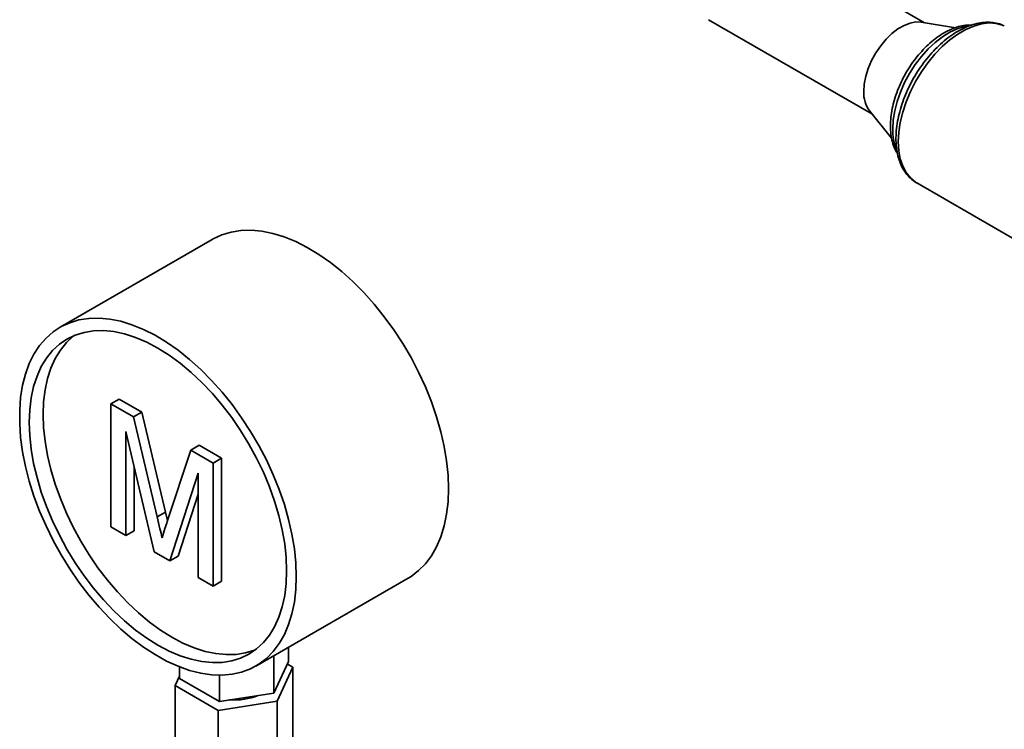
# Paper-space layout 'Blatt1' of a CAD drawing. Units: millimetres. Extents: x 0 to 4200, y 0 to 2970.
# Drawn here: x 3677 to 3929, y 913 to 1095 of the extents above; entities that cross this region are included whole.
import ezdxf

# ---------------------------------------------------------------- set-up
doc = ezdxf.new("R2010")
doc.units = ezdxf.units.MM

psp = doc.layouts.new('Blatt1')

# ---------------------------------------------------------------- linework, layer by layer
at = {"color": 7, "linetype": 'Continuous', "lineweight": 35, "ltscale": 10}
for p, q in [((3908.39, 1094.08), (3866.7, 1118.15)), ((3853.25, 1094.85), (3894.94, 1070.78)), ((3916.32, 1092.8), (3907.52, 1094.22)), ((3894.39, 1071.46), (3899.98, 1064.6)), ((3906.36, 1053.16), (3906.45, 1053.11)), ((3906.45, 1053.11), (3953.12, 1026.17)), ((3726.43, 1038.69), (3687.54, 1016.24)), ((3700.49, 996.65), (3702.61, 997.88)), ((3700.49, 965.19), (3700.49, 996.65)), ((3700.49, 996.65), (3706.27, 993.31)), ((3702.61, 997.88), (3708.39, 994.54)), ((3706.27, 993.31), (3708.39, 994.54)), ((3708.39, 994.54), (3714.48, 968.95)), ((3706.27, 993.31), (3712.36, 967.73)), ((3711.56, 958.81), (3704.33, 989.59)), ((3704.33, 989.59), (3704.33, 962.98)), ((3714.92, 966.62), (3720.95, 984.84)), ((3720.95, 984.84), (3723.07, 986.06)), ((3720.95, 984.84), (3726.68, 981.53)), ((3723.07, 986.06), (3728.8, 982.75)), ((3726.68, 981.53), (3728.8, 982.75)), ((3726.68, 981.53), (3726.68, 950.07)), ((3728.8, 982.75), (3728.8, 951.3)), ((3706.45, 980.55), (3706.45, 964.2)), ((3722.84, 978.91), (3715.57, 956.49)), ((3722.84, 952.29), (3722.84, 978.91)), ((3722.84, 973.59), (3717.69, 957.71)), ((3712.36, 967.73), (3714.48, 968.95)), ((3714.48, 968.95), (3714.98, 966.8)), ((3704.33, 962.98), (3700.49, 965.19)), ((3704.33, 962.98), (3706.45, 964.2)), ((3715.57, 956.49), (3711.56, 958.81)), ((3715.57, 956.49), (3717.69, 957.71)), ((3726.68, 950.07), (3722.84, 952.29)), ((3726.68, 950.07), (3728.8, 951.3)), ((3737.54, 929.63), (3776.43, 952.08)), ((3745.93, 930.79), (3745.93, 934.48)), ((3742.19, 922.74), (3742.19, 932.32)), ((3718.04, 926.48), (3718.04, 929.43)), ((3742.19, 922.74), (3745.93, 930.79)), ((3747.04, 929.33), (3743.01, 920.64)), ((3745.63, 930.15), (3747.04, 929.33)), ((3747.04, 905.68), (3747.04, 929.33)), ((3716.93, 924.67), (3718.04, 927.08)), ((3718.04, 926.48), (3728.25, 920.59)), ((3728.25, 920.59), (3728.25, 927.29)), ((3727.95, 918.31), (3716.93, 924.67)), ((3716.93, 901.02), (3716.93, 924.67)), ((3728.25, 920.59), (3742.19, 922.74)), ((3743.01, 920.64), (3727.95, 918.31)), ((3727.95, 894.66), (3727.95, 918.31)), ((3743.01, 896.98), (3743.01, 920.64))]:
    psp.add_line(p, q, dxfattribs=at)
at = {"color": 7, "linetype": 'Continuous', "lineweight": 35, "ltscale": 10, "flags": 128}
for points in [[(3892.89, 1076.52), (3893.02, 1078.4), (3893.4, 1080.38), (3894.03, 1082.4), (3894.89, 1084.42), (3895.96, 1086.37), (3897.2, 1088.2), (3898.58, 1089.86), (3900.06, 1091.3), (3901.61, 1092.5), (3903.18, 1093.4), (3904.73, 1094), (3906.22, 1094.27), (3907.52, 1094.22)], [(3786.79, 974.98), (3786.66, 978.46), (3786.29, 982.07), (3785.67, 985.77), (3784.82, 989.54), (3783.73, 993.35), (3782.41, 997.17), (3780.88, 1000.98), (3779.14, 1004.75), (3777.2, 1008.46), (3775.09, 1012.07), (3772.81, 1015.57), (3770.37, 1018.92), (3767.81, 1022.11), (3765.13, 1025.11), (3762.36, 1027.91), (3759.5, 1030.47), (3756.6, 1032.79), (3753.65, 1034.85), (3750.69, 1036.63), (3747.73, 1038.12), (3744.81, 1039.31), (3741.92, 1040.2), (3739.11, 1040.77), (3736.38, 1041.02), (3733.75, 1040.95), (3731.25, 1040.56), (3728.89, 1039.85), (3726.69, 1038.84), (3726.43, 1038.69)], [(3747.89, 952.52), (3747.77, 956.01), (3747.4, 959.62), (3746.78, 963.32), (3745.93, 967.09), (3744.84, 970.9), (3743.52, 974.72), (3741.99, 978.53), (3740.25, 982.3), (3738.31, 986), (3736.2, 989.62), (3733.92, 993.12), (3731.48, 996.47), (3728.92, 999.66), (3726.24, 1002.66), (3723.46, 1005.46), (3720.61, 1008.02), (3717.7, 1010.34), (3714.76, 1012.4), (3711.8, 1014.18), (3708.84, 1015.67), (3705.91, 1016.86), (3703.03, 1017.75), (3700.22, 1018.32), (3697.49, 1018.57), (3694.86, 1018.5), (3692.36, 1018.11), (3690, 1017.4), (3687.8, 1016.39), (3685.78, 1015.06), (3683.94, 1013.44), (3682.3, 1011.54), (3680.87, 1009.37), (3679.67, 1006.94), (3678.69, 1004.27), (3677.96, 1001.39), (3677.46, 998.3), (3677.22, 995.04), (3677.22, 991.62), (3677.46, 988.07), (3677.96, 984.41), (3678.69, 980.67), (3679.67, 976.88), (3680.87, 973.06), (3682.3, 969.24), (3683.94, 965.45), (3685.78, 961.71), (3687.8, 958.05), (3690, 954.49), (3692.36, 951.06), (3694.86, 947.78), (3697.49, 944.68), (3700.22, 941.78), (3703.03, 939.1), (3705.91, 936.66), (3708.84, 934.47), (3711.8, 932.54), (3714.76, 930.91), (3717.7, 929.56), (3720.61, 928.53), (3723.46, 927.8), (3726.24, 927.39), (3728.92, 927.3), (3731.48, 927.53), (3733.92, 928.08), (3736.2, 928.94), (3738.31, 930.11), (3740.25, 931.58), (3741.99, 933.34), (3743.52, 935.38), (3744.84, 937.68), (3745.93, 940.23), (3746.78, 943.01), (3747.4, 946), (3747.77, 949.18), (3747.89, 952.52)], [(3745.42, 953.95), (3745.29, 957.34), (3744.92, 960.84), (3744.3, 964.43), (3743.44, 968.08), (3742.34, 971.78), (3741.01, 975.48), (3739.47, 979.16), (3737.73, 982.8), (3735.79, 986.36), (3733.67, 989.82), (3731.4, 993.15), (3728.98, 996.33), (3726.44, 999.32), (3723.79, 1002.12), (3721.05, 1004.7), (3718.25, 1007.03), (3715.41, 1009.11), (3712.54, 1010.9), (3709.67, 1012.41), (3706.83, 1013.62), (3704.03, 1014.52), (3701.29, 1015.11), (3698.64, 1015.37), (3696.1, 1015.31), (3693.68, 1014.92), (3691.4, 1014.22), (3689.29, 1013.21), (3687.35, 1011.88), (3685.61, 1010.26), (3684.06, 1008.36), (3682.74, 1006.18), (3681.64, 1003.76), (3680.78, 1001.1), (3680.16, 998.22), (3679.78, 995.15), (3679.66, 991.92), (3679.78, 988.54), (3680.16, 985.03), (3680.78, 981.44), (3681.64, 977.79), (3682.74, 974.09), (3684.06, 970.39), (3685.61, 966.71), (3687.35, 963.07), (3689.29, 959.51), (3691.4, 956.05), (3693.68, 952.72), (3696.1, 949.54), (3698.64, 946.55), (3701.29, 943.75), (3704.03, 941.17), (3706.83, 938.84), (3709.67, 936.76), (3712.54, 934.97), (3715.41, 933.46), (3718.25, 932.25), (3721.05, 931.35), (3723.79, 930.76), (3726.44, 930.5), (3728.98, 930.56), (3731.4, 930.95), (3733.67, 931.65), (3735.79, 932.66), (3737.73, 933.99), (3739.47, 935.61), (3741.01, 937.51), (3742.34, 939.69), (3743.44, 942.11), (3744.3, 944.77), (3744.92, 947.65), (3745.29, 950.72), (3745.42, 953.95)], [(3691.13, 1014.11), (3690.89, 1013.92), (3689.14, 1012.3), (3687.6, 1010.4), (3686.28, 1008.23), (3685.18, 1005.8), (3684.31, 1003.14), (3683.69, 1000.26), (3683.32, 997.19), (3683.19, 993.96), (3683.32, 990.58), (3683.69, 987.08), (3684.31, 983.48), (3685.18, 979.83), (3686.28, 976.13), (3687.6, 972.43), (3689.14, 968.75), (3690.89, 965.11), (3692.82, 961.55), (3694.94, 958.09), (3697.22, 954.76), (3699.63, 951.58), (3702.18, 948.59), (3704.83, 945.79), (3707.56, 943.21), (3710.37, 940.88), (3713.21, 938.81), (3716.07, 937.01), (3718.94, 935.5), (3721.78, 934.29), (3724.59, 933.39), (3727.32, 932.8), (3729.97, 932.54), (3732.52, 932.6), (3734.93, 932.99), (3737.21, 933.69), (3737.49, 933.8)], [(3776.43, 952.08), (3777.2, 952.56), (3779.14, 954.03), (3780.88, 955.79), (3782.41, 957.83), (3783.73, 960.13), (3784.82, 962.68), (3785.67, 965.46), (3786.29, 968.45), (3786.66, 971.63), (3786.79, 974.98)]]:
    psp.add_lwpolyline(points, dxfattribs=at)
at = {"color": 1, "linetype": 'Continuous', "lineweight": 35, "ltscale": 10, "flags": 128}
for points in [[(3919.46, 1093.24), (3918.61, 1093.08), (3916.77, 1092.53), (3914.89, 1091.66), (3913, 1090.5), (3911.14, 1089.06), (3909.34, 1087.37), (3907.62, 1085.46), (3906.03, 1083.37), (3904.59, 1081.13), (3903.32, 1078.78), (3902.25, 1076.36), (3901.4, 1073.93), (3900.78, 1071.51), (3900.4, 1069.15), (3900.28, 1066.9)], [(3928.79, 1093.29), (3928.32, 1093.48), (3926.67, 1093.91), (3924.88, 1094.02), (3922.98, 1093.79), (3921, 1093.23), (3918.98, 1092.36), (3916.93, 1091.18), (3914.91, 1089.71), (3912.93, 1087.99), (3911.03, 1086.02), (3909.24, 1083.85), (3907.59, 1081.51), (3906.1, 1079.04), (3904.8, 1076.47), (3903.7, 1073.85), (3902.83, 1071.21), (3902.2, 1068.6), (3901.82, 1066.06), (3901.69, 1063.64)], [(3901.69, 1063.64), (3901.82, 1061.36), (3902.2, 1059.26), (3902.83, 1057.38), (3903.7, 1055.75), (3904.8, 1054.39), (3906.1, 1053.33), (3906.36, 1053.16)]]:
    psp.add_lwpolyline(points, dxfattribs=at)
at = {"color": 7, "linetype": 'Continuous', "lineweight": 35, "ltscale": 100}
for centre, radius, start, end in [((3900.64, 1076.07), 7.76, 176.6853, 216.3755), ((3732.04, 937.55), 16.6, 265.9155, 291.6706)]:
    psp.add_arc(centre, radius, start, end, dxfattribs=at)
at = {"color": 1, "linetype": 'Continuous', "lineweight": 35, "ltscale": 100}
psp.add_arc((3914.16, 1066.62), 13.88, 178.8288, 201.1544, dxfattribs=at)
at = {"color": 7, "linetype": 'Continuous', "lineweight": 35, "ltscale": 10}
for points, knots in [([(3920.46, 1093.48), (3919.93, 1093.48), (3918.82, 1093.48), (3917.07, 1093.11), (3915.25, 1092.46), (3913.4, 1091.53), (3911.57, 1090.33), (3909.78, 1088.89), (3908.07, 1087.23), (3906.46, 1085.39), (3904.98, 1083.38), (3903.64, 1081.25), (3902.47, 1079.03), (3901.48, 1076.74), (3900.69, 1074.43), (3900.12, 1072.12), (3899.77, 1069.87), (3899.67, 1068.03), (3899.72, 1066.25), (3899.94, 1064.53), (3900.46, 1062.67), (3900.99, 1061.37), (3901.42, 1060.77), (3901.5, 1060.65)], [0, 0, 0, 0, 0.045156, 0.094069, 0.144087, 0.194861, 0.245991, 0.297154, 0.348222, 0.399175, 0.450035, 0.500843, 0.551646, 0.602487, 0.653411, 0.704471, 0.755714, 0.80594, 0.833338, 0.884999, 0.936653, 0.987782, 1, 1, 1, 1]), ([(3928.79, 1093.27), (3928.37, 1093.45), (3927.44, 1093.87), (3925.85, 1094.17), (3924.07, 1094.23), (3922.21, 1094), (3920.28, 1093.48), (3918.32, 1092.67), (3916.34, 1091.59), (3914.39, 1090.24), (3912.5, 1088.66), (3910.68, 1086.86), (3908.96, 1084.88), (3907.36, 1082.74), (3905.91, 1080.47), (3904.62, 1078.1), (3903.5, 1075.67), (3902.58, 1073.19), (3901.87, 1070.71), (3901.38, 1068.26), (3901.14, 1066.17), (3901.11, 1064.93), (3901.1, 1064.45)], [0, 0, 0, 0, 0.039049, 0.087455, 0.136412, 0.186319, 0.237248, 0.288983, 0.34119, 0.393576, 0.445926, 0.498183, 0.550341, 0.60242, 0.654453, 0.706475, 0.758522, 0.810624, 0.862823, 0.915156, 0.967656, 1, 1, 1, 1]), ([(3901.1, 1064.45), (3901.11, 1064.05), (3901.13, 1062.89), (3901.35, 1061.06), (3901.85, 1059.04), (3902.6, 1057.22), (3903.58, 1055.61), (3904.78, 1054.3), (3905.73, 1053.49), (3906.3, 1053.21), (3906.35, 1053.18)], [0, 0, 0, 0, 0.081541, 0.235484, 0.389465, 0.542352, 0.692922, 0.840193, 0.984116, 1, 1, 1, 1]), ([(3712.36, 967.73), (3712.59, 966.73), (3713.01, 964.95), (3713.41, 963.18), (3713.59, 962.4)], [0, 0, 0, 0, 0.560002, 1, 1, 1, 1]), ([(3713.59, 962.4), (3713.83, 963.19), (3714.27, 964.61), (3714.72, 966.01), (3714.92, 966.62)], [0, 0, 0, 0, 0.559997, 1, 1, 1, 1])]:
    psp.add_open_spline(points, degree=3, knots=knots, dxfattribs=at)

doc.saveas('drawing.dxf')
